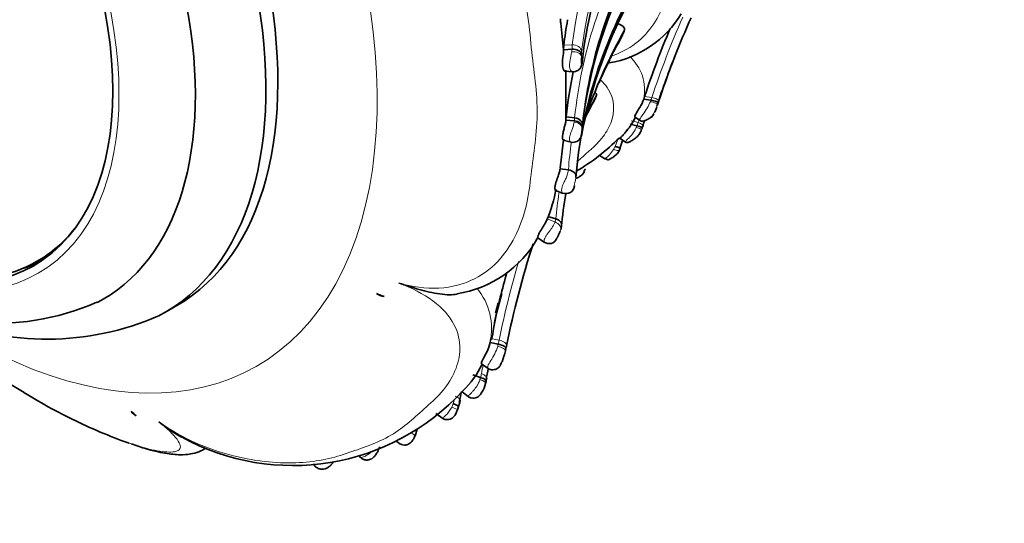
# Model space of a CAD drawing. Units: millimetres. Extents: x 0 to 1409, y 0 to 1144.
# Drawn here: x 386 to 432, y 98 to 122 of the extents above; entities that cross this region are included whole.
import ezdxf
from ezdxf import colors
from ezdxf.entities.mleader import LeaderData, LeaderLine
from ezdxf.math import Vec2, Vec3

# ---------------------------------------------------------------- set-up
doc = ezdxf.new("R2010")
doc.units = ezdxf.units.MM
doc.layers.add('DV6_Défaut', color=7, linetype='Continuous')
doc.layers.add('Défaut', color=7, linetype='Continuous')

# ---------------------------------------------------------------- blocks, each defined once
blk = doc.blocks.new('_DOT')
at = {"color": 0}
blk.add_line((0, 0), (-1, 0), dxfattribs=at)
at = {"color": 0, "const_width": 0.333}
blk.add_lwpolyline([(-0.1665, 0, 1), (0.1665, 0, 1)], format="xyb", close=True, dxfattribs=at)
blk = doc.blocks.new('SE5')
at = {"layer": 'DV6_Défaut', "color": 7, "linetype": 'Continuous', "lineweight": 35}
for p, q in [((414.384, 120.773), (414.524, 121.096)), ((411.68, 120.424), (411.668, 120.209)), ((411.668, 120.209), (412.065, 120.233)), ((411.72, 119.202), (412.095, 119.173)), ((411.774, 119.253), (411.778, 116.898)), ((413.075, 117.756), (413.207, 118.027)), ((415.484, 118.01), (415.443, 117.884)), ((415.443, 117.884), (415.784, 117.835)), ((416.174, 117.849), (416.22, 117.982)), ((415.964, 117.272), (416.053, 117.505)), ((416.14, 117.765), (416.116, 117.691)), ((411.778, 116.898), (411.792, 117.044)), ((411.792, 117.044), (412.187, 117.008)), ((412.59, 116.983), (412.59, 116.993)), ((415.034, 117.041), (415.289, 116.863)), ((411.778, 116.898), (412.174, 116.862)), ((412.547, 116.555), (412.541, 116.499)), ((412.555, 116.643), (412.547, 116.556)), ((414.797, 116.703), (415.123, 116.625)), ((414.315, 116.045), (414.585, 115.858)), ((411.646, 115.951), (412.023, 115.858)), ((414.286, 115.445), (414.339, 115.57)), ((413.359, 115.23), (413.645, 115.058)), ((411.498, 114.593), (411.891, 114.55)), ((412.662, 114.563), (412.624, 114.482)), ((411.289, 113.578), (411.644, 113.445)), ((410.918, 112.352), (411.294, 112.247)), ((410.449, 111.347), (410.774, 111.132)), ((386.856, 110.241), (387.564, 110.649)), ((392.874, 107.827), (393.437, 108.152)), ((408.272, 106.552), (408.325, 106.827)), ((408.244, 106.608), (408.205, 106.416)), ((408.205, 106.416), (408.589, 106.335)), ((408.771, 105.511), (408.865, 105.81)), ((408.945, 106.122), (408.925, 106.026)), ((407.803, 105.409), (408.117, 105.187)), ((407.39, 104.883), (407.752, 104.762)), ((407.988, 104.486), (408.011, 104.579)), ((406.866, 104.102), (407.185, 103.857)), ((405.643, 103.062), (405.977, 102.833)), ((403.796, 101.768), (403.909, 101.67)), ((402.011, 101.084), (402.09, 100.997))]:
    blk.add_line(p, q, dxfattribs=at)
at = {"layer": 'DV6_Défaut', "color": 7, "linetype": 'Continuous', "lineweight": 18}
for p, q in [((411.68, 120.424), (412.076, 120.447)), ((412.505, 119.902), (412.536, 119.624)), ((412.536, 119.624), (412.542, 119.655)), ((415.484, 118.01), (415.824, 117.961)), ((415.784, 117.835), (415.824, 117.961)), ((415.756, 117.763), (415.784, 117.835)), ((416.091, 117.616), (416.05, 117.506)), ((414.848, 116.855), (415.174, 116.777)), ((415.092, 116.55), (415.123, 116.625)), ((415.123, 116.625), (415.174, 116.777)), ((414.02, 115.516), (414.094, 115.658)), ((414.094, 115.658), (414.204, 115.951)), ((411.499, 114.613), (411.893, 114.571)), ((411.891, 114.55), (411.893, 114.571)), ((410.894, 112.236), (411.261, 112.096)), ((408.244, 106.608), (408.628, 106.526))]:
    blk.add_line(p, q, dxfattribs=at)
for centre, radius, start, end in [((430.354, 118.423), 18.389, 147.3926, 173.6805), ((430.779, 118.073), 18.379, 147.1671, 173.5516), ((433.78, 114.78), 21.708, 150.0773, 174.1097), ((456.541, 104.49), 42.887, 156.2744, 161.6928), ((456.528, 104.437), 42.531, 156.0529, 161.7386), ((414.918, 120.189), 2.853, 174.8098, 179.1239), ((424.925, 119.582), 12.424, 178.0614, 178.5234), ((414.363, 119.962), 1.856, 174.593, 178.753), ((411.826, 119.782), 0.727, 349.9693, 355.2847), ((413.349, 118.31), 2.137, 348.4979, 48.0183), ((429.073, 115.424), 16.961, 174.6417, 175.1338), ((412.466, 118.792), 3.13, 323.1021, 325.6835), ((456.236, 103.725), 43.086, 162.1783, 162.3663), ((433.19, 112.842), 21.368, 171.8882, 175.36), ((435.08, 109.782), 23.914, 171.1845, 174.0826), ((409.815, 112.674), 1.558, 318.8293, 338.2237), ((410.58, 112.32), 0.718, 341.8111, 354.1809), ((451.022, 97.96), 43.251, 163.5176, 168.5766), ((405.29, 107.06), 2.985, 347.5513, 39.5101), ((450.713, 96.778), 43.69, 164.7318, 165.3655), ((450.713, 96.778), 43.69, 168.6753, 169.2245), ((405.744, 106.779), 3.269, 336.4355, 342.0753), ((404.072, 105.683), 3.794, 345.943, 348.797), ((404.759, 104.161), 1.818, 333.947, 339.8262), ((403.326, 104.562), 3.304, 341.866, 345.6597)]:
    blk.add_arc(centre, radius, start, end, dxfattribs=at)
at = {"layer": 'DV6_Défaut', "color": 7, "linetype": 'Continuous', "lineweight": 35}
for centre, radius, start, end in [((434, 114.423), 21.56, 149.7737, 174.0911), ((434.089, 114.075), 21.69, 149.8166, 172.2719), ((431.123, 117.675), 18.685, 158.8218, 173.7104), ((433.628, 112.473), 21.45, 150.2086, 175.3852), ((434.447, 111.944), 22.341, 150.7017, 169.1695), ((385.704, 119.33), 25.915, 4.72, 5.167), ((430.096, 118.372), 18.53, 169.9011, 173.6411), ((412.962, 124.488), 4.974, 279.9396, 328.7131), ((453.347, 105.682), 39.112, 155.7897, 161.6699), ((439.864, 123.927), 28.44, 184.9718, 187.5128), ((456.522, 104.425), 43.228, 157.1387, 161.6836), ((435.312, 109.319), 23.893, 150.4669, 161.3761), ((435.516, 108.751), 24.312, 150.3641, 153.1859), ((456.628, 104.253), 42.691, 158.3629, 161.8308), ((412.174, 119.635), 0.369, 340.4098, 3.0845), ((410.958, 119.834), 1.602, 349.3888, 355.9084), ((420.274, 116.061), 7.399, 150.3946, 159.4696), ((433.51, 114.798), 21.835, 168.4358, 174.0956), ((450.96, 97.804), 42.829, 151.8232, 153.5516), ((444.926, 100.617), 36.17, 151.4482, 153.2917), ((418.693, 116.606), 6.915, 170.661, 174.9497), ((464.466, 101.876), 50.871, 161.8881, 161.9767), ((412.564, 118.19), 2.742, 319.207, 334.0208), ((390.286, 119), 22.396, 352.9077, 353.5878), ((435.312, 109.319), 23.893, 161.6139, 162.1877), ((412.519, 117.546), 3.026, 340.1565, 342.5899), ((455.914, 103.786), 42.497, 162.0406, 162.485), ((407.415, 122.847), 9.661, 300.0788, 315.41), ((446.377, 111.018), 35.06, 171.8333, 173.6796), ((453.891, 102.554), 41.65, 161.2612, 161.8065), ((404.218, 115.607), 7.349, 352.1906, 354.306), ((411.774, 113.838), 0.409, 248.8457, 355.2093), ((404.788, 114.793), 6.62, 336.857, 350.0101), ((435.312, 109.319), 23.893, 170.0859, 173.9122), ((410.674, 111.947), 0.886, 345.5637, 353.8668), ((405.821, 113.969), 5.323, 278.8532, 330.607), ((450.96, 97.804), 42.829, 161.9557, 168.6302), ((410.986, 111.47), 0.394, 234.465, 333.4534), ((450.96, 97.968), 43.581, 164.3433, 167.5511), ((384.922, 119.079), 11.765, 235.3392, 293.7729), ((403.402, 109.636), 1.073, 238.9244, 259.9734), ((419.669, 105.201), 11.46, 162.13, 171.8454), ((409.322, 142.126), 44.526, 229.3043, 238.7705), ((387.336, 119.586), 13.015, 246.8115, 293.6218), ((405.744, 106.779), 3.269, 342.0753, 346.6818), ((397.964, 108.525), 11.241, 347.7019, 348.3088), ((403.835, 107.335), 4.443, 313.909, 334.0453), ((450.214, 96.752), 42.935, 168.6681, 169.3812), ((406.706, 104.759), 1.307, 328.0062, 348.0281), ((403.915, 105.579), 4.217, 345.5351, 348.4014), ((398.902, 111.503), 10.887, 241.1931, 317.4032), ((449.447, 94.796), 43.595, 167.6781, 168.3405), ((402.927, 104.571), 3.965, 341.4284, 347.1552), ((391.757, 103.476), 0.562, 214.0438, 246.1663), ((404.503, 104.026), 2.299, 340.0557, 344.1659), ((404.012, 102.373), 0.744, 331.3705, 340.3375), ((402.03, 103.018), 2.817, 339.6725, 346.0079)]:
    blk.add_arc(centre, radius, start, end, dxfattribs=at)
at = {"layer": 'DV6_Défaut', "color": 7, "linetype": 'Continuous', "lineweight": 18}
for centre, major_axis, ratio, start_param, end_param in [((383.539, 128.995), (-13.674, 23.685), 0.57735, 2.26303, 6.283185), ((412.108, 119.88), (0.4, -0.008), 0.60271, 0.122515, 1.725504), ((412.139, 119.606), (-0.392, 0.081), 0.935984, 3.132831, 3.410154), ((415.745, 117.67), (-0.347, 0.05), 0.266026, 3.100098, 4.718696), ((412.143, 116.54), (-0.398, 0.037), 0.641308, 3.125989, 4.722306), ((413.954, 115.534), (-0.333, 0.089), 0.001607, 1.77185, 3.387768), ((408.535, 106.116), (-0.391, 0.084), 0.290244, 3.087401, 4.712117), ((407.602, 104.587), (-0.388, 0.099), 0.28965, 3.130707, 4.464765), ((406.287, 103.375), (-0.377, 0.134), 0.059709, 3.135846, 4.450498), ((404.292, 102.165), (-0.372, 0.148), 0.148613, 3.134889, 4.265822)]:
    blk.add_ellipse(centre, major_axis=major_axis, ratio=ratio, start_param=start_param, end_param=end_param, dxfattribs=at)
at = {"layer": 'DV6_Défaut', "color": 7, "linetype": 'Continuous', "lineweight": 35}
for centre, major_axis, ratio, start_param, end_param in [((381.937, 128.07), (11.5, -19.919), 0.57735, 0, 3.141593), ((381.937, 128.07), (11.5, -19.919), 0.57735, 0, 3.141593), ((381.374, 127.745), (-11.5, 19.919), 0.57735, 3.114559, 6.283185), ((379.462, 126.641), (10.5, -18.187), 0.57735, 0, 3.166002), ((412.139, 119.606), (-0.392, 0.081), 0.935984, 3.009485, 3.132831), ((415.77, 117.745), (-0.347, 0.051), 0.260656, 3.102731, 4.709394), ((412.37, 114.668), (-0.329, 0.097), 0.118726, 2.69795, 3.489026), ((377.906, 125.743), (8.95, -15.502), 0.57735, 5.410861, 6.283185), ((377.906, 125.743), (8.95, -15.502), 0.57735, 0, 0.22644), ((378.401, 126.029), (-9, 15.588), 0.57735, 3.013005, 3.102299), ((410.161, 134.139), (30.245, -15.928), 0.767256, -1.412902, -1.401373), ((379.462, 126.641), (10.5, -18.187), 0.57735, 6.256537, 6.283185), ((406.4, 132.331), (-5.304, -33.769), 0.739997, -0.423682, -0.412153)]:
    blk.add_ellipse(centre, major_axis=major_axis, ratio=ratio, start_param=start_param, end_param=end_param, dxfattribs=at)
at = {"layer": 'DV6_Défaut', "color": 7, "linetype": 'Continuous', "lineweight": 18}
blk.add_ellipse((377.694, 125.621), major_axis=(9.206, -15.945), ratio=0.57735, dxfattribs=at)
at = {"layer": 'DV6_Défaut', "color": 7, "linetype": 'Continuous', "lineweight": 35}
blk.add_ellipse((377.694, 125.621), major_axis=(-9, 15.588), ratio=0.57735, dxfattribs=at)
at = {"layer": 'DV6_Défaut', "color": 7, "linetype": 'Continuous', "lineweight": 18}
for points, knots in [([(413.981, 119.936), (414.161, 119.998), (414.781, 120.261), (415.598, 120.918), (416.252, 121.922), (416.567, 122.833), (416.697, 123.495), (416.749, 123.879), (416.787, 124.267), (416.858, 124.759), (416.944, 125.359), (417.007, 125.968), (417.028, 126.586), (416.999, 127.209), (416.93, 127.838), (416.843, 128.475), (416.783, 128.96), (416.756, 129.288), (416.738, 129.507), (416.697, 129.891), (416.573, 130.658), (416.139, 132.177), (415.022, 133.898), (413.441, 134.575), (412.801, 134.656), (412.693, 134.669)], [0, 0, 0, 0, 0.0289227, 0.1039119, 0.1774625, 0.2507902, 0.287373, 0.3056598, 0.3239566, 0.3605454, 0.3971556, 0.4336888, 0.4700616, 0.5063921, 0.5427983, 0.5792817, 0.6157743, 0.6248972, 0.6340199, 0.6522618, 0.68873, 0.7609226, 0.9072871, 0.9843824, 1, 1, 1, 1]), ([(403.907, 109.213), (404.525, 109.031), (405.174, 108.945), (406.4, 109.013), (406.979, 109.17), (408.445, 109.914), (409.049, 110.706), (409.651, 111.985), (409.802, 112.438), (410.022, 113.367), (410.079, 113.845), (410.25, 115.305), (410.427, 116.31), (410.414, 118.375), (410.227, 119.434), (410.075, 121.068), (410.021, 121.622), (409.806, 122.72), (409.658, 123.264), (409.259, 124.333), (409.007, 124.862), (408.349, 125.877), (407.945, 126.353), (406.973, 127.135), (406.394, 127.439), (405.17, 127.759), (404.522, 127.78), (403.906, 127.69)], [0, 0, 0, 0, 0.0625, 0.0625, 0.125, 0.125, 0.25, 0.25, 0.3125, 0.3125, 0.375, 0.375, 0.5, 0.5, 0.625, 0.625, 0.6875, 0.6875, 0.75, 0.75, 0.8125, 0.8125, 0.875, 0.875, 0.9375, 0.9375, 1, 1, 1, 1]), ([(412.051, 120.12), (412.056, 120.159), (412.061, 120.197), (412.065, 120.233), (412.065, 120.233), (412.065, 120.233), (412.065, 120.233)], [0, 0, 0, 0, 0.999594, 0.999594, 0.999594, 1, 1, 1, 1]), ([(412.076, 120.447), (412.18, 120.453), (412.289, 120.423), (412.451, 120.308), (412.505, 120.224), (412.516, 120.137)], [0, 0, 0, 0, 0.5, 0.5, 1, 1, 1, 1]), ([(412.095, 119.173), (412.089, 119.173), (412.083, 119.173), (412.076, 119.175), (412.057, 119.178), (412.037, 119.191), (412.018, 119.212), (412.001, 119.23), (411.984, 119.256), (411.972, 119.288), (411.96, 119.318), (411.951, 119.354), (411.946, 119.393), (411.94, 119.442), (411.941, 119.497), (411.947, 119.553), (411.951, 119.592), (411.957, 119.632), (411.964, 119.672), (411.973, 119.727), (411.985, 119.783), (411.997, 119.836), (412.009, 119.894), (412.021, 119.95), (412.031, 120.003), (412.039, 120.044), (412.045, 120.083), (412.051, 120.12)], [0, 0, 0, 0, 0.046344, 0.046344, 0.046344, 0.176119, 0.176119, 0.176119, 0.29192, 0.29192, 0.29192, 0.400514, 0.400514, 0.400514, 0.534468, 0.534468, 0.534468, 0.626712, 0.626712, 0.626712, 0.755169, 0.755169, 0.755169, 0.894147, 0.894147, 0.894147, 1, 1, 1, 1]), ([(412.505, 119.902), (412.504, 119.876), (412.503, 119.849), (412.501, 119.82), (412.499, 119.79), (412.497, 119.758), (412.495, 119.724), (412.494, 119.703), (412.492, 119.681), (412.492, 119.658), (412.491, 119.647), (412.491, 119.636), (412.491, 119.625), (412.491, 119.618), (412.492, 119.611), (412.492, 119.605), (412.492, 119.604), (412.492, 119.602), (412.492, 119.601), (412.493, 119.596), (412.494, 119.593), (412.495, 119.589), (412.496, 119.583), (412.498, 119.579), (412.5, 119.577), (412.503, 119.572), (412.507, 119.571), (412.51, 119.571), (412.517, 119.573), (412.523, 119.582), (412.528, 119.593), (412.531, 119.602), (412.534, 119.612), (412.536, 119.624)], [0, 0, 0, 0, 0.155473, 0.155473, 0.155473, 0.320039, 0.320039, 0.320039, 0.424033, 0.424033, 0.424033, 0.47368, 0.47368, 0.47368, 0.504962, 0.504962, 0.504962, 0.511403, 0.511403, 0.511403, 0.537303, 0.537303, 0.537303, 0.58597, 0.58597, 0.58597, 0.669376, 0.669376, 0.669376, 0.856462, 0.856462, 0.856462, 1, 1, 1, 1]), ([(412.344, 114.969), (412.398, 115.018), (412.557, 115.16), (412.745, 115.333), (412.916, 115.48), (413.03, 115.58), (413.221, 115.759), (413.567, 116.138), (414.082, 116.975), (414.108, 118.004), (413.532, 118.675), (413.41, 118.791)], [0, 0, 0, 0, 0.050515, 0.146694, 0.170744, 0.194796, 0.242898, 0.338959, 0.529876, 0.915569, 1, 1, 1, 1]), ([(415.824, 117.961), (415.866, 117.955), (415.911, 117.945), (415.995, 117.919), (416.034, 117.901), (416.096, 117.863), (416.119, 117.841), (416.143, 117.801), (416.145, 117.781), (416.14, 117.765)], [0, 0, 0, 0, 0.25, 0.25, 0.5, 0.5, 0.75, 0.75, 1, 1, 1, 1]), ([(415.265, 116.882), (415.262, 116.884), (415.253, 116.896), (415.262, 116.966), (415.414, 117.176), (415.619, 117.462), (415.711, 117.664), (415.756, 117.763)], [0, 0, 0, 0, 0.0389031, 0.1614367, 0.4202876, 0.7155103, 1, 1, 1, 1]), ([(416.091, 117.616), (416.058, 117.528), (416, 117.372), (415.897, 117.182), (415.834, 117.067), (415.82, 117.036), (415.816, 117.026), (415.814, 117.015), (415.833, 117.031), (415.879, 117.098), (415.913, 117.164), (415.93, 117.197)], [0, 0, 0, 0, 0.285453, 0.501208, 0.616026, 0.630021, 0.644115, 0.673073, 0.735039, 0.868016, 1, 1, 1, 1]), ([(412.004, 115.863), (411.998, 115.865), (411.992, 115.868), (411.987, 115.874), (411.978, 115.882), (411.971, 115.894), (411.964, 115.91), (411.953, 115.935), (411.946, 115.972), (411.945, 116.016), (411.945, 116.035), (411.946, 116.055), (411.949, 116.077), (411.954, 116.115), (411.963, 116.157), (411.975, 116.2), (411.987, 116.245), (412.004, 116.294), (412.021, 116.341), (412.04, 116.395), (412.061, 116.449), (412.079, 116.5), (412.103, 116.566), (412.124, 116.63), (412.14, 116.689), (412.149, 116.726), (412.157, 116.762), (412.163, 116.795)], [0, 0, 0, 0, 0.0639141, 0.0639141, 0.0639141, 0.1572174, 0.1572174, 0.1572174, 0.3074125, 0.3074125, 0.3074125, 0.3703649, 0.3703649, 0.3703649, 0.4806231, 0.4806231, 0.4806231, 0.5978509, 0.5978509, 0.5978509, 0.7294629, 0.7294629, 0.7294629, 0.8971467, 0.8971467, 0.8971467, 1, 1, 1, 1]), ([(412.163, 116.795), (412.167, 116.818), (412.171, 116.841), (412.174, 116.862), (412.174, 116.862), (412.174, 116.862), (412.174, 116.862)], [0, 0, 0, 0, 0.999345, 0.999345, 0.999345, 1, 1, 1, 1]), ([(412.541, 116.499), (412.539, 116.474), (412.536, 116.449), (412.532, 116.423), (412.527, 116.39), (412.521, 116.355), (412.514, 116.317), (412.511, 116.3), (412.507, 116.282), (412.504, 116.264), (412.502, 116.254), (412.5, 116.243), (412.499, 116.233), (412.498, 116.227), (412.497, 116.221), (412.496, 116.217), (412.496, 116.214), (412.496, 116.212), (412.496, 116.21), (412.495, 116.203), (412.495, 116.198), (412.495, 116.195), (412.495, 116.194), (412.496, 116.193), (412.496, 116.192), (412.496, 116.188), (412.497, 116.186), (412.498, 116.185), (412.501, 116.182), (412.506, 116.196), (412.508, 116.216), (412.509, 116.222), (412.51, 116.228), (412.51, 116.235)], [0, 0, 0, 0, 0.146505, 0.146505, 0.146505, 0.330043, 0.330043, 0.330043, 0.412285, 0.412285, 0.412285, 0.460368, 0.460368, 0.460368, 0.486062, 0.486062, 0.486062, 0.499256, 0.499256, 0.499256, 0.550293, 0.550293, 0.550293, 0.5629, 0.5629, 0.5629, 0.628617, 0.628617, 0.628617, 0.91728, 0.91728, 0.91728, 1, 1, 1, 1]), ([(414.563, 115.873), (414.561, 115.871), (414.575, 115.892), (414.701, 116.01), (414.851, 116.165), (414.991, 116.347), (415.057, 116.479), (415.092, 116.55)], [0, 0, 0, 0, 0.181192, 0.368506, 0.570691, 0.77062, 1, 1, 1, 1]), ([(415.338, 116.446), (415.331, 116.455), (415.319, 116.464), (415.303, 116.474), (415.281, 116.487), (415.251, 116.501), (415.215, 116.514), (415.178, 116.527), (415.136, 116.539), (415.092, 116.55)], [0, 0, 0, 0, 0.268139, 0.268139, 0.268139, 0.63407, 0.63407, 0.63407, 1, 1, 1, 1]), ([(415.406, 116.64), (415.402, 116.655), (415.391, 116.67), (415.355, 116.704), (415.325, 116.723), (415.254, 116.755), (415.214, 116.768), (415.174, 116.777)], [0, 0, 0, 0, 0.270019, 0.270019, 0.63501, 0.63501, 1, 1, 1, 1]), ([(413.62, 115.075), (413.622, 115.071), (413.647, 115.09), (413.848, 115.26), (413.961, 115.428), (414.02, 115.516)], [0, 0, 0, 0, 0.2274302, 0.593665, 1, 1, 1, 1]), ([(411.625, 113.452), (411.622, 113.454), (411.619, 113.455), (411.617, 113.457), (411.606, 113.464), (411.597, 113.475), (411.589, 113.492), (411.58, 113.512), (411.573, 113.54), (411.572, 113.574), (411.571, 113.598), (411.573, 113.626), (411.578, 113.656), (411.585, 113.7), (411.6, 113.751), (411.619, 113.803), (411.637, 113.851), (411.659, 113.902), (411.682, 113.952), (411.707, 114.007), (411.734, 114.064), (411.759, 114.118), (411.788, 114.183), (411.815, 114.246), (411.835, 114.304), (411.867, 114.395), (411.886, 114.478), (411.891, 114.55), (411.891, 114.55), (411.891, 114.55), (411.891, 114.55)], [0, 0, 0, 0, 0.024936, 0.024936, 0.024936, 0.114903, 0.114903, 0.114903, 0.22402, 0.22402, 0.22402, 0.300704, 0.300704, 0.300704, 0.415379, 0.415379, 0.415379, 0.521069, 0.521069, 0.521069, 0.638528, 0.638528, 0.638528, 0.77998, 0.77998, 0.77998, 0.999962, 0.999962, 0.999962, 1, 1, 1, 1]), ([(411.893, 114.571), (411.998, 114.559), (412.098, 114.513), (412.231, 114.378), (412.262, 114.29), (412.248, 114.199)], [0, 0, 0, 0, 0.5, 0.5, 1, 1, 1, 1]), ([(412.248, 114.197), (412.248, 114.191), (412.248, 114.187), (412.247, 114.183), (412.242, 114.127), (412.23, 114.067), (412.213, 114), (412.205, 113.966), (412.195, 113.931), (412.184, 113.893), (412.178, 113.873), (412.172, 113.852), (412.166, 113.831), (412.162, 113.818), (412.158, 113.803), (412.155, 113.79), (412.153, 113.783), (412.152, 113.776), (412.151, 113.769), (412.15, 113.767), (412.15, 113.765), (412.149, 113.763), (412.148, 113.758), (412.148, 113.753), (412.148, 113.749), (412.147, 113.74), (412.147, 113.734), (412.148, 113.731), (412.149, 113.726), (412.151, 113.725), (412.153, 113.725), (412.16, 113.724), (412.169, 113.743), (412.176, 113.768), (412.179, 113.778), (412.181, 113.789), (412.184, 113.801)], [0, 0, 0, 0, 0.0203227, 0.0203227, 0.0203227, 0.2829835, 0.2829835, 0.2829835, 0.4129163, 0.4129163, 0.4129163, 0.4795283, 0.4795283, 0.4795283, 0.5231331, 0.5231331, 0.5231331, 0.5466362, 0.5466362, 0.5466362, 0.5541138, 0.5541138, 0.5541138, 0.5774807, 0.5774807, 0.5774807, 0.6291976, 0.6291976, 0.6291976, 0.692194, 0.692194, 0.692194, 0.9143554, 0.9143554, 0.9143554, 1, 1, 1, 1]), ([(411.512, 111.663), (411.547, 111.737), (411.54, 111.827), (411.447, 111.988), (411.361, 112.058), (411.261, 112.096)], [0, 0, 0, 0, 0.5, 0.5, 1, 1, 1, 1]), ([(410.758, 111.143), (410.754, 111.146), (410.751, 111.15), (410.748, 111.158), (410.744, 111.172), (410.742, 111.196), (410.748, 111.228), (410.752, 111.252), (410.761, 111.282), (410.775, 111.316), (410.788, 111.347), (410.806, 111.383), (410.827, 111.42), (410.849, 111.456), (410.875, 111.496), (410.903, 111.535), (410.93, 111.572), (410.958, 111.61), (410.987, 111.648), (410.987, 111.648), (410.987, 111.648), (410.987, 111.648)], [0, 0, 0, 0, 0.121605, 0.121605, 0.121605, 0.354338, 0.354338, 0.354338, 0.526081, 0.526081, 0.526081, 0.688789, 0.688789, 0.688789, 0.849948, 0.849948, 0.849948, 0.999937, 0.999937, 0.999937, 1, 1, 1, 1]), ([(392.592, 102.68), (393.024, 102.36), (393.544, 102.051), (394.678, 101.52), (395.295, 101.297), (397.069, 100.81), (398.131, 100.714), (399.495, 100.759), (399.919, 100.808), (400.706, 100.957), (401.061, 101.063), (402.128, 101.416), (402.904, 101.677), (404.161, 102.412), (404.642, 102.886), (405.481, 103.622), (405.761, 103.88), (406.22, 104.445), (406.41, 104.748), (406.823, 105.726), (406.903, 106.491), (406.295, 107.653), (405.965, 108.035), (405.056, 108.711), (404.503, 108.99), (403.907, 109.213)], [0, 0, 0, 0, 0.0625, 0.0625, 0.125, 0.125, 0.25, 0.25, 0.3125, 0.3125, 0.375, 0.375, 0.5, 0.5, 0.625, 0.625, 0.6875, 0.6875, 0.75, 0.75, 0.875, 0.875, 0.9375, 0.9375, 1, 1, 1, 1]), ([(408.56, 106.23), (408.57, 106.265), (408.579, 106.3), (408.589, 106.335), (408.589, 106.335), (408.589, 106.335), (408.589, 106.335)], [0, 0, 0, 0, 0.999477, 0.999477, 0.999477, 1, 1, 1, 1]), ([(408.589, 106.335), (408.589, 106.335), (408.589, 106.335), (408.589, 106.335), (408.589, 106.338), (408.59, 106.341), (408.591, 106.344), (408.595, 106.364), (408.599, 106.384), (408.603, 106.403), (408.607, 106.424), (408.611, 106.444), (408.615, 106.464), (408.619, 106.485), (408.624, 106.506), (408.628, 106.526), (408.628, 106.526), (408.628, 106.526), (408.628, 106.526)], [0, 0, 0, 0, 0.000283, 0.000283, 0.000283, 0.047844, 0.047844, 0.047844, 0.349731, 0.349731, 0.349731, 0.664873, 0.664873, 0.664873, 0.999717, 0.999717, 0.999717, 1, 1, 1, 1]), ([(408.628, 106.526), (408.733, 106.504), (408.832, 106.46), (408.96, 106.356), (408.988, 106.296), (408.972, 106.247)], [0, 0, 0, 0, 0.5, 0.5, 1, 1, 1, 1]), ([(408.112, 105.199), (408.079, 105.196), (408.071, 105.237), (408.119, 105.368), (408.176, 105.459), (408.299, 105.659), (408.366, 105.768), (408.48, 105.998), (408.526, 106.113), (408.56, 106.23)], [0, 0, 0, 0, 0.25, 0.25, 0.5, 0.5, 0.75, 0.75, 1, 1, 1, 1]), ([(408.014, 104.664), (408.055, 104.704), (408.055, 104.758), (407.973, 104.863), (407.891, 104.913), (407.794, 104.946)], [0, 0, 0, 0, 0.5, 0.5, 1, 1, 1, 1]), ([(407.161, 103.875), (407.162, 103.875), (407.166, 103.879), (407.174, 103.887), (407.184, 103.898), (407.201, 103.917), (407.224, 103.941), (407.239, 103.957), (407.257, 103.975), (407.276, 103.995), (407.306, 104.024), (407.339, 104.059), (407.373, 104.096), (407.402, 104.128), (407.432, 104.162), (407.461, 104.198), (407.522, 104.273), (407.58, 104.357), (407.627, 104.443), (407.632, 104.453), (407.637, 104.462), (407.642, 104.472), (407.671, 104.528), (407.695, 104.585), (407.715, 104.642), (407.719, 104.652), (407.722, 104.662), (407.725, 104.671)], [0, 0, 0, 0, 0.103863, 0.103863, 0.103863, 0.240509, 0.240509, 0.240509, 0.325997, 0.325997, 0.325997, 0.456061, 0.456061, 0.456061, 0.565493, 0.565493, 0.565493, 0.800355, 0.800355, 0.800355, 0.82588, 0.82588, 0.82588, 0.97475, 0.97475, 0.97475, 1, 1, 1, 1]), ([(407.725, 104.671), (407.735, 104.702), (407.744, 104.732), (407.752, 104.762), (407.752, 104.762), (407.752, 104.762), (407.752, 104.762)], [0, 0, 0, 0, 0.999399, 0.999399, 0.999399, 1, 1, 1, 1]), ([(406.752, 103.606), (406.795, 103.643), (406.8, 103.694), (406.728, 103.796), (406.653, 103.847), (406.559, 103.882)], [0, 0, 0, 0, 0.5, 0.5, 1, 1, 1, 1]), ([(405.949, 102.853), (405.952, 102.849), (405.959, 102.851), (405.97, 102.858), (405.98, 102.865), (405.994, 102.876), (406.011, 102.891), (406.026, 102.904), (406.045, 102.919), (406.064, 102.937), (406.097, 102.967), (406.135, 103.004), (406.172, 103.044), (406.197, 103.071), (406.221, 103.1), (406.245, 103.13), (406.292, 103.188), (406.335, 103.254), (406.372, 103.322), (406.379, 103.335), (406.386, 103.349), (406.393, 103.363)], [0, 0, 0, 0, 0.146497, 0.146497, 0.146497, 0.279658, 0.279658, 0.279658, 0.394021, 0.394021, 0.394021, 0.584663, 0.584663, 0.584663, 0.708202, 0.708202, 0.708202, 0.951953, 0.951953, 0.951953, 1, 1, 1, 1]), ([(391.186, 101.672), (391.471, 101.576), (391.743, 101.494), (392.361, 101.333), (392.694, 101.27), (393.243, 101.237), (393.454, 101.267), (393.645, 101.458), (393.619, 101.624), (393.284, 102.077), (392.978, 102.364), (392.592, 102.68)], [0, 0, 0, 0, 0.149409, 0.149409, 0.362057, 0.362057, 0.574705, 0.574705, 0.787352, 0.787352, 1, 1, 1, 1]), ([(402.07, 101.02), (402.072, 101.017), (402.074, 101.014), (402.077, 101.012), (402.089, 101.001), (402.106, 100.996), (402.129, 100.997), (402.145, 100.997), (402.164, 101), (402.185, 101.006), (402.218, 101.014), (402.259, 101.029), (402.302, 101.049), (402.343, 101.068), (402.388, 101.093), (402.431, 101.121), (402.479, 101.152), (402.527, 101.19), (402.57, 101.231), (402.582, 101.243), (402.594, 101.255), (402.606, 101.267)], [0, 0, 0, 0, 0.041373, 0.041373, 0.041373, 0.22957, 0.22957, 0.22957, 0.354863, 0.354863, 0.354863, 0.551324, 0.551324, 0.551324, 0.737553, 0.737553, 0.737553, 0.942282, 0.942282, 0.942282, 1, 1, 1, 1])]:
    blk.add_open_spline(points, degree=3, knots=knots, dxfattribs=at)
at = {"layer": 'DV6_Défaut', "color": 7, "linetype": 'Continuous', "lineweight": 35}
for points, knots in [([(414.524, 121.096), (414.553, 121.17), (414.53, 121.251), (414.407, 121.377), (414.31, 121.422), (414.2, 121.44)], [0, 0, 0, 0, 0.5, 0.5, 1, 1, 1, 1]), ([(411.668, 120.209), (411.665, 120.102), (411.648, 119.982), (411.617, 119.712), (411.607, 119.574), (411.63, 119.343), (411.662, 119.254), (411.704, 119.211), (411.711, 119.206), (411.718, 119.203)], [0, 0, 0, 0, 0.3122682, 0.3122682, 0.6245364, 0.6245364, 0.9368045, 0.9368045, 1, 1, 1, 1]), ([(412.065, 120.233), (412.169, 120.239), (412.277, 120.217), (412.442, 120.132), (412.496, 120.068), (412.508, 120.002)], [0, 0, 0, 0, 0.5, 0.5, 1, 1, 1, 1]), ([(412.084, 119.181), (412.112, 119.176), (412.18, 119.167), (412.292, 119.204), (412.392, 119.271), (412.461, 119.349), (412.507, 119.437), (412.521, 119.489), (412.529, 119.521)], [0, 0, 0, 0, 0.119043, 0.339106, 0.51999, 0.680892, 0.833562, 1, 1, 1, 1]), ([(415.443, 117.884), (415.401, 117.754), (415.331, 117.616), (415.186, 117.373), (415.108, 117.257), (415.028, 117.103), (415.016, 117.052), (415.033, 117.041)], [0, 0, 0, 0, 0.351072, 0.351072, 0.702144, 0.702144, 1, 1, 1, 1]), ([(412.555, 116.643), (412.564, 116.728), (412.53, 116.817), (412.393, 116.953), (412.292, 116.998), (412.187, 117.008)], [0, 0, 0, 0, 0.5, 0.5, 1, 1, 1, 1]), ([(415.263, 116.881), (415.277, 116.872), (415.301, 116.856), (415.365, 116.845), (415.447, 116.862), (415.556, 116.896), (415.673, 116.951), (415.806, 117.038), (415.875, 117.124), (415.911, 117.169)], [0, 0, 0, 0, 0.088991, 0.185577, 0.365815, 0.498686, 0.617738, 0.826164, 1, 1, 1, 1]), ([(411.645, 115.952), (411.642, 115.954), (411.635, 115.963), (411.625, 115.99), (411.618, 116.036), (411.616, 116.096), (411.62, 116.157), (411.627, 116.212), (411.636, 116.269), (411.651, 116.346), (411.675, 116.443), (411.701, 116.542), (411.728, 116.639), (411.751, 116.732), (411.769, 116.82), (411.775, 116.872), (411.778, 116.898)], [0, 0, 0, 0, 0.053389, 0.132257, 0.210821, 0.289669, 0.368394, 0.407738, 0.447437, 0.526118, 0.605192, 0.683833, 0.762995, 0.841775, 0.918818, 1, 1, 1, 1]), ([(412.174, 116.862), (412.279, 116.853), (412.381, 116.814), (412.519, 116.7), (412.555, 116.626), (412.547, 116.556)], [0, 0, 0, 0, 0.5, 0.5, 1, 1, 1, 1]), ([(415.355, 116.482), (415.367, 116.49), (415.374, 116.5), (415.367, 116.524), (415.354, 116.539), (415.309, 116.568), (415.277, 116.582), (415.204, 116.607), (415.163, 116.618), (415.123, 116.625)], [0, 0, 0, 0, 0.25, 0.25, 0.5, 0.5, 0.75, 0.75, 1, 1, 1, 1]), ([(415.387, 116.576), (415.402, 116.59), (415.41, 116.607), (415.409, 116.63), (415.408, 116.635), (415.406, 116.64)], [0, 0, 0, 0, 0.793524, 0.793524, 1, 1, 1, 1]), ([(412.007, 115.864), (412.013, 115.862), (412.061, 115.842), (412.167, 115.848), (412.287, 115.885), (412.378, 115.949), (412.438, 116.019), (412.476, 116.089), (412.497, 116.15), (412.508, 116.204), (412.51, 116.231), (412.511, 116.248)], [0, 0, 0, 0, 0.024165, 0.21303, 0.381545, 0.520304, 0.639504, 0.742386, 0.830496, 0.912641, 1, 1, 1, 1]), ([(414.319, 116.067), (414.312, 116.049), (414.312, 116.038), (414.336, 116.058), (414.356, 116.077), (414.401, 116.121), (414.506, 116.232), (414.619, 116.371), (414.667, 116.447), (414.67, 116.451)], [0, 0, 0, 0, 0.219305, 0.324418, 0.376295, 0.427953, 0.699794, 0.984329, 1, 1, 1, 1]), ([(414.566, 115.876), (414.58, 115.865), (414.606, 115.844), (414.656, 115.829), (414.709, 115.836), (414.759, 115.864), (414.822, 115.898), (414.893, 115.937), (414.987, 115.995), (415.115, 116.093), (415.248, 116.244), (415.307, 116.373), (415.338, 116.446)], [0, 0, 0, 0, 0.05449, 0.118991, 0.205486, 0.268764, 0.31978, 0.398684, 0.467098, 0.592375, 0.805358, 1, 1, 1, 1]), ([(414.094, 115.658), (414.111, 115.653), (414.144, 115.644), (414.19, 115.63), (414.231, 115.617), (414.267, 115.604), (414.303, 115.59), (414.33, 115.576), (414.342, 115.563), (414.329, 115.56), (414.323, 115.558)], [0, 0, 0, 0, 0.101817, 0.20467, 0.308051, 0.411361, 0.514031, 0.681067, 0.843175, 1, 1, 1, 1]), ([(413.624, 115.092), (413.631, 115.087), (413.645, 115.079), (413.678, 115.058), (413.726, 115.03), (413.774, 115.023), (413.822, 115.039), (413.86, 115.063), (413.907, 115.091), (413.956, 115.122), (414.013, 115.16), (414.089, 115.217), (414.199, 115.311), (414.25, 115.388), (414.286, 115.445)], [0, 0, 0, 0, 0.023357, 0.049871, 0.120783, 0.242489, 0.299197, 0.375504, 0.427879, 0.472214, 0.551419, 0.624629, 0.75992, 1, 1, 1, 1]), ([(411.288, 113.579), (411.287, 113.579), (411.281, 113.583), (411.27, 113.598), (411.259, 113.641), (411.257, 113.704), (411.263, 113.771), (411.274, 113.831), (411.285, 113.879), (411.298, 113.93), (411.314, 113.983), (411.331, 114.038), (411.351, 114.094), (411.371, 114.15), (411.398, 114.225), (411.431, 114.318), (411.475, 114.45), (411.488, 114.529), (411.497, 114.591)], [0, 0, 0, 0, 0.007068, 0.091106, 0.174465, 0.258489, 0.342013, 0.384223, 0.426051, 0.467841, 0.510032, 0.551997, 0.593768, 0.635887, 0.677974, 0.761813, 0.84574, 1, 1, 1, 1]), ([(412.248, 114.199), (412.261, 114.276), (412.23, 114.362), (412.097, 114.495), (411.997, 114.54), (411.891, 114.55)], [0, 0, 0, 0, 0.5, 0.5, 1, 1, 1, 1]), ([(412.256, 114.148), (412.264, 114.151), (412.299, 114.166), (412.379, 114.203), (412.495, 114.278), (412.594, 114.368), (412.636, 114.444), (412.656, 114.48)], [0, 0, 0, 0, 0.044182, 0.195369, 0.442201, 0.767494, 1, 1, 1, 1]), ([(410.449, 111.347), (410.447, 111.348), (410.445, 111.354), (410.448, 111.381), (410.459, 111.427), (410.481, 111.489), (410.51, 111.552), (410.538, 111.608), (410.562, 111.652), (410.589, 111.699), (410.618, 111.748), (410.65, 111.799), (410.682, 111.851), (410.715, 111.903), (410.749, 111.956), (410.781, 112.008), (410.82, 112.075), (410.864, 112.155), (410.884, 112.209), (410.894, 112.236)], [0, 0, 0, 0, 0.071639, 0.155909, 0.239625, 0.324112, 0.407927, 0.450326, 0.492527, 0.534436, 0.576488, 0.618998, 0.661217, 0.703501, 0.745991, 0.788066, 0.830431, 0.914933, 1, 1, 1, 1]), ([(411.294, 112.247), (411.313, 112.241), (411.353, 112.228), (411.41, 112.2), (411.465, 112.162), (411.514, 112.114), (411.552, 112.057), (411.574, 111.992), (411.579, 111.921), (411.563, 111.876), (411.554, 111.853)], [0, 0, 0, 0, 0.095829, 0.19998, 0.312463, 0.433283, 0.562446, 0.699953, 0.845805, 1, 1, 1, 1]), ([(411.512, 111.663), (411.501, 111.628), (411.485, 111.589), (411.465, 111.547), (411.455, 111.527), (411.445, 111.506), (411.433, 111.485), (411.425, 111.469), (411.417, 111.453), (411.408, 111.436), (411.401, 111.423), (411.394, 111.41), (411.387, 111.398), (411.381, 111.386), (411.375, 111.375), (411.37, 111.364), (411.364, 111.353), (411.359, 111.342), (411.355, 111.334), (411.35, 111.323), (411.346, 111.315), (411.344, 111.31), (411.338, 111.297), (411.337, 111.292), (411.336, 111.291), (411.336, 111.29), (411.336, 111.29), (411.336, 111.29)], [0, 0, 0, 0, 0.267149, 0.267149, 0.267149, 0.394094, 0.394094, 0.394094, 0.485382, 0.485382, 0.485382, 0.553442, 0.553442, 0.553442, 0.618121, 0.618121, 0.618121, 0.690822, 0.690822, 0.690822, 0.777676, 0.777676, 0.777676, 0.958777, 0.958777, 0.958777, 1, 1, 1, 1]), ([(406.648, 108.691), (406.537, 108.674), (406.421, 108.667), (406.146, 108.666), (405.987, 108.679), (405.505, 108.745), (405.181, 108.824), (404.541, 109.005), (404.222, 109.108), (403.907, 109.213)], [0, 0, 0, 0, 0.1290738, 0.1290738, 0.303259, 0.303259, 0.6516295, 0.6516295, 1, 1, 1, 1]), ([(408.205, 106.416), (408.174, 106.266), (408.109, 106.105), (407.974, 105.827), (407.895, 105.688), (407.805, 105.492), (407.787, 105.421), (407.802, 105.41)], [0, 0, 0, 0, 0.341689, 0.341689, 0.683378, 0.683378, 1, 1, 1, 1]), ([(408.589, 106.335), (408.694, 106.316), (408.795, 106.28), (408.928, 106.205), (408.96, 106.166), (408.947, 106.13)], [0, 0, 0, 0, 0.5, 0.5, 1, 1, 1, 1]), ([(408.103, 105.203), (408.112, 105.194), (408.155, 105.157), (408.261, 105.128), (408.385, 105.127), (408.489, 105.159), (408.566, 105.204), (408.621, 105.255), (408.657, 105.3), (408.679, 105.335), (408.704, 105.381), (408.727, 105.426), (408.74, 105.467), (408.743, 105.476)], [0, 0, 0, 0, 0.039287, 0.206234, 0.352849, 0.473348, 0.575874, 0.662319, 0.731817, 0.777122, 0.820376, 0.96851, 1, 1, 1, 1]), ([(408.012, 104.58), (408.017, 104.601), (408.006, 104.625), (407.934, 104.691), (407.851, 104.733), (407.752, 104.762)], [0, 0, 0, 0, 0.390416, 0.390416, 1, 1, 1, 1]), ([(386.252, 104.039), (386.466, 103.909), (386.679, 103.783), (387.779, 103.15), (388.603, 102.737), (389.942, 102.143), (390.394, 101.957), (390.942, 101.757), (391.065, 101.713), (391.186, 101.672)], [0, 0, 0, 0, 0.12455, 0.12455, 0.655546, 0.655546, 0.921044, 0.921044, 1, 1, 1, 1]), ([(407.164, 103.879), (407.171, 103.871), (407.209, 103.832), (407.316, 103.794), (407.448, 103.785), (407.565, 103.816), (407.656, 103.867), (407.721, 103.929), (407.772, 103.994), (407.797, 104.037), (407.814, 104.067)], [0, 0, 0, 0, 0.034937, 0.220501, 0.396894, 0.540482, 0.66995, 0.79313, 0.879308, 1, 1, 1, 1]), ([(406.466, 103.534), (406.559, 103.499), (406.638, 103.462), (406.722, 103.409), (406.727, 103.392), (406.692, 103.389)], [0, 0, 0, 0, 0.5, 0.5, 1, 1, 1, 1]), ([(405.952, 102.855), (405.959, 102.848), (406, 102.811), (406.112, 102.778), (406.255, 102.777), (406.385, 102.826), (406.467, 102.891), (406.52, 102.955), (406.577, 103.039), (406.629, 103.143), (406.655, 103.219), (406.662, 103.242)], [0, 0, 0, 0, 0.02892, 0.180495, 0.336507, 0.472749, 0.602611, 0.654075, 0.734835, 0.929283, 1, 1, 1, 1]), ([(392.592, 102.68), (392.805, 102.515), (393.021, 102.351), (393.376, 102.113), (393.513, 102.028), (393.653, 101.955)], [0, 0, 0, 0, 0.622996, 0.622996, 1, 1, 1, 1]), ([(391.295, 101.632), (391.554, 101.543), (392.075, 101.366), (392.857, 101.186), (393.515, 101.111), (394.036, 101.138), (394.455, 101.242), (394.703, 101.368), (394.813, 101.439)], [0, 0, 0, 0, 0.187622, 0.447405, 0.666197, 0.807537, 0.913597, 1, 1, 1, 1]), ([(403.889, 101.69), (403.892, 101.686), (403.924, 101.647), (404.024, 101.601), (404.169, 101.572), (404.306, 101.598), (404.405, 101.653), (404.481, 101.716), (404.554, 101.802), (404.62, 101.912), (404.647, 101.985), (404.659, 102.018)], [0, 0, 0, 0, 0.01501, 0.161743, 0.300119, 0.4574, 0.563968, 0.632837, 0.752828, 0.902928, 1, 1, 1, 1]), ([(402.077, 101.018), (402.083, 101.009), (402.115, 100.963), (402.218, 100.902), (402.366, 100.864), (402.51, 100.882), (402.619, 100.933), (402.713, 101.003), (402.809, 101.108), (402.911, 101.274), (402.97, 101.416), (402.988, 101.495), (402.989, 101.497)], [0, 0, 0, 0, 0.024111, 0.140297, 0.260476, 0.381901, 0.46738, 0.540439, 0.657599, 0.793317, 0.996447, 1, 1, 1, 1]), ([(399.866, 100.694), (399.897, 100.646), (399.954, 100.566), (400.1, 100.471), (400.265, 100.437), (400.437, 100.46), (400.588, 100.53), (400.715, 100.645), (400.787, 100.736), (400.817, 100.788), (400.82, 100.793)], [0, 0, 0, 0, 0.136767, 0.277351, 0.430684, 0.557938, 0.714397, 0.840745, 0.98424, 1, 1, 1, 1])]:
    blk.add_open_spline(points, degree=3, knots=knots, dxfattribs=at)
blk.add_open_spline([(413.207, 118.027), (413.229, 118.079), (413.214, 118.134), (413.171, 118.182)], degree=3, dxfattribs=at)

msp = doc.modelspace()

# ---------------------------------------------------------------- block references
at = {"layer": 'Défaut'}
msp.add_blockref('SE5', (0, 0), dxfattribs=at)

# ---------------------------------------------------------------- leaders
at = {"layer": 'Défaut', "color": 7, "linetype": 'Continuous', "lineweight": 18}
ml = msp.add_multileader_mtext('Standard', dxfattribs=at)
ml.set_content('{\\pxsm0.9;\\fSolid Edge ISO|b1||i0||c0|p34;\\W1.;15/02/2017\\P}', color=256)
ml.set_leader_properties()
ml.set_arrow_properties(name='DOT')
ml.build(insert=Vec2(0, 0))
ml.multileader.update_dxf_attribs({"leader_type": 0, "dogleg_length": 0, "arrow_head_size": 12})
ctx = ml.context
ctx.base_point, ctx.char_height, ctx.arrow_head_size, ctx.landing_gap_size = Vec3(1100.33, 1136.954), 12, 12, 4.2
notes = []
notes.append((ctx, [(0, (0, 0, 0), (0, 0), (1, 0), 1, [])]))
ctx.mtext.insert = Vec3(1102.33, 1143.074)
ml = msp.add_multileader_mtext('Standard', dxfattribs=at)
ml.set_content('{\\pxsm0.9;\\fArial|b1||i0||c0|p34;\\W1.;40GB\\P}', color=256)
ml.set_leader_properties()
ml.set_arrow_properties(name='DOT')
ml.build(insert=Vec2(0, 0))
ml.multileader.update_dxf_attribs({"leader_type": 0, "dogleg_length": 0, "arrow_head_size": 12})
ctx = ml.context
ctx.base_point, ctx.char_height, ctx.arrow_head_size, ctx.landing_gap_size = Vec3(381.204, 1136.786), 12, 12, 4.2
notes.append((ctx, [(0, (0, 0, 0), (0, 0), (1, 0), 1, [])]))
ctx.mtext.insert = Vec3(383.204, 1142.888)
for ctx, leaders in notes:
    for number, flags, end, landing, length, lines in leaders:
        leader = LeaderData()
        leader.index, (leader.has_last_leader_line, leader.has_dogleg_vector, leader.attachment_direction) = number, flags
        leader.last_leader_point, leader.dogleg_vector, leader.dogleg_length = Vec3(end), Vec3(landing), length
        for number, points, colour, breaks in lines:
            line = LeaderLine()
            line.index, line.vertices, line.color, line.breaks = number, Vec3.list(points), colors.encode_raw_color(colour), breaks
            leader.lines.append(line)
        ctx.leaders.append(leader)

doc.saveas('drawing.dxf')
